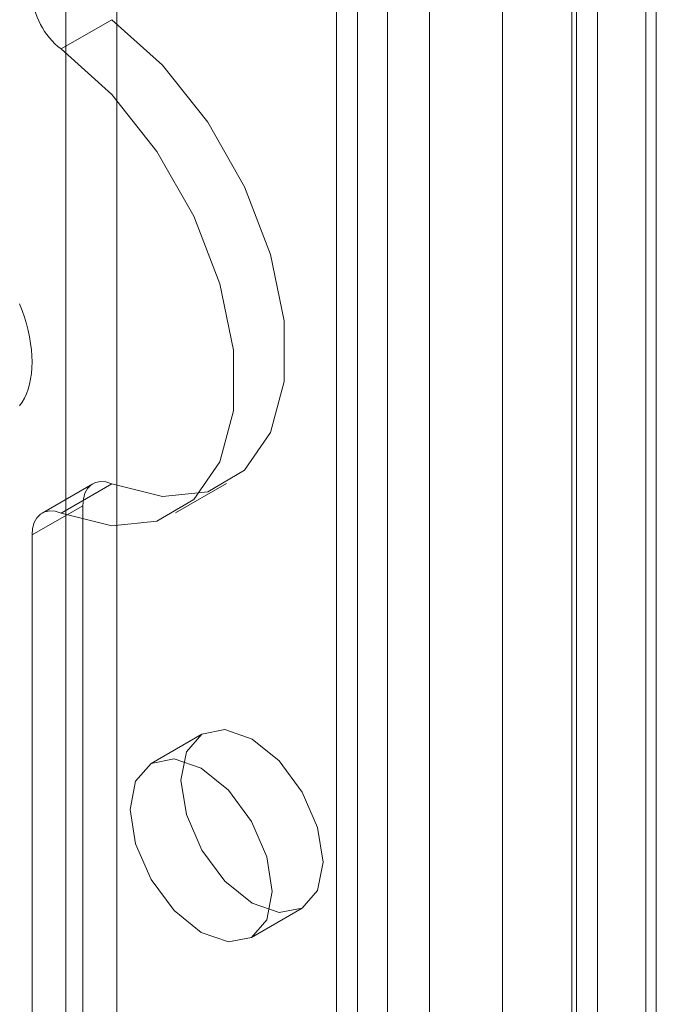
# Model space of a CAD drawing. Units: millimetres. Extents: x 0 to 420, y 0 to 297.
# Drawn here: x 347 to 349, y 186 to 189 of the extents above; entities that cross this region are included whole.
import ezdxf

# ---------------------------------------------------------------- set-up
doc = ezdxf.new("R2010")
doc.units = ezdxf.units.MM

msp = doc.modelspace()

# ---------------------------------------------------------------- linework, layer by layer
at = {"color": 7, "linetype": 'Continuous', "lineweight": 15}
for p, q in [((348.5355, 89.8114), (348.5355, 191.9097)), ((348.4621, 89.7161), (348.4621, 191.8232)), ((348.7403, 89.7286), (348.7403, 191.8269)), ((348.7036, 191.7859), (348.7036, 89.6788)), ((348.2041, 191.7437), (348.2041, 88.684)), ((348.4456, 191.7063), (348.4456, 88.6466)), ((347.8034, 191.2027), (347.8034, 92.5373)), ((347.6266, 191.1006), (347.6266, 92.4353)), ((347.6998, 92.3332), (347.6998, 190.9986)), ((347.9498, 92.3332), (347.9498, 190.9986)), ((347.6266, 92.2312), (347.6266, 190.8965)), ((347.8034, 92.1291), (347.8034, 190.7945)), ((346.6838, 190.3522), (346.6838, 91.6869)), ((346.8606, 190.2502), (346.8606, 91.5848)), ((346.667, 189.0605), (346.8437, 189.1626)), ((346.7772, 187.5462), (346.6005, 187.4441)), ((346.8437, 187.5462), (346.667, 187.4442)), ((347.0659, 187.4446), (347.2427, 187.5467)), ((346.5659, 187.3678), (346.7427, 187.4699)), ((346.7427, 187.4699), (346.7427, 172.3443)), ((346.5659, 187.3678), (346.5659, 172.2423)), ((347.157, 186.6745), (346.9802, 186.5725)), ((347.3302, 185.9663), (347.507, 186.0683))]:
    msp.add_line(p, q, dxfattribs=at)
at = {"color": 7, "linetype": 'Continuous', "lineweight": 15, "flags": 128}
for points in [[(346.8437, 189.1626), (347.02, 189.0038), (347.1776, 188.8055), (347.3061, 188.5809), (347.3969, 188.345), (347.4439, 188.1136), (347.4439, 187.9023), (347.3969, 187.7251), (347.3061, 187.5941), (347.1776, 187.5178), (347.02, 187.5015), (346.8437, 187.5462)], [(346.667, 189.0605), (346.8432, 188.9018), (347.0008, 188.7035), (347.1294, 188.4788), (347.2201, 188.2429), (347.2671, 188.0116), (347.2671, 187.8002), (347.2201, 187.6231), (347.1294, 187.492), (347.0008, 187.4158), (346.8432, 187.3995), (346.667, 187.4442)], [(346.5659, 187.9705), (346.5654, 187.9916), (346.5637, 188.0132), (346.561, 188.0353), (346.5572, 188.0577), (346.5523, 188.0805), (346.5464, 188.1035), (346.5395, 188.1267), (346.5315, 188.1499), (346.5226, 188.173)], [(346.5226, 187.8179), (346.5315, 187.8308), (346.5395, 187.8449), (346.5464, 187.86), (346.5523, 187.8762), (346.5572, 187.8933), (346.561, 187.9114), (346.5637, 187.9304), (346.5654, 187.9501), (346.5659, 187.9705)], [(346.7427, 187.4699), (346.7446, 187.4929), (346.7501, 187.5131), (346.7592, 187.5298), (346.7715, 187.5423), (346.7866, 187.5505), (346.804, 187.5539), (346.8233, 187.5524), (346.8437, 187.5462)], [(346.667, 187.4442), (346.6465, 187.4504), (346.6273, 187.4518), (346.6098, 187.4484), (346.5947, 187.4403), (346.5824, 187.4277), (346.5734, 187.4111), (346.5678, 187.3909), (346.5659, 187.3678)], [(347.5795, 186.2285), (347.5606, 186.1301), (347.507, 186.0683), (347.4267, 186.0527), (347.332, 186.0856), (347.2373, 186.1621), (347.157, 186.2704), (347.1033, 186.394), (347.0845, 186.5143), (347.1033, 186.6128), (347.157, 186.6745), (347.2373, 186.6901), (347.332, 186.6572), (347.4267, 186.5808), (347.507, 186.4725), (347.5606, 186.3488), (347.5795, 186.2285)], [(347.4027, 186.1265), (347.3838, 186.028), (347.3302, 185.9663), (347.2499, 185.9507), (347.1552, 185.9836), (347.0605, 186.06), (346.9802, 186.1683), (346.9265, 186.292), (346.9077, 186.4122), (346.9265, 186.5107), (346.9802, 186.5725), (347.0605, 186.5881), (347.1552, 186.5552), (347.2499, 186.4787), (347.3302, 186.3704), (347.3838, 186.2467), (347.4027, 186.1265)]]:
    msp.add_lwpolyline(points, dxfattribs=at)
at = {"color": 7, "linetype": 'Continuous', "lineweight": 15}
msp.add_arc((346.8258, 189.2666), 0.2602, 182.8789, 232.3735, dxfattribs=at)

doc.saveas('drawing.dxf')
